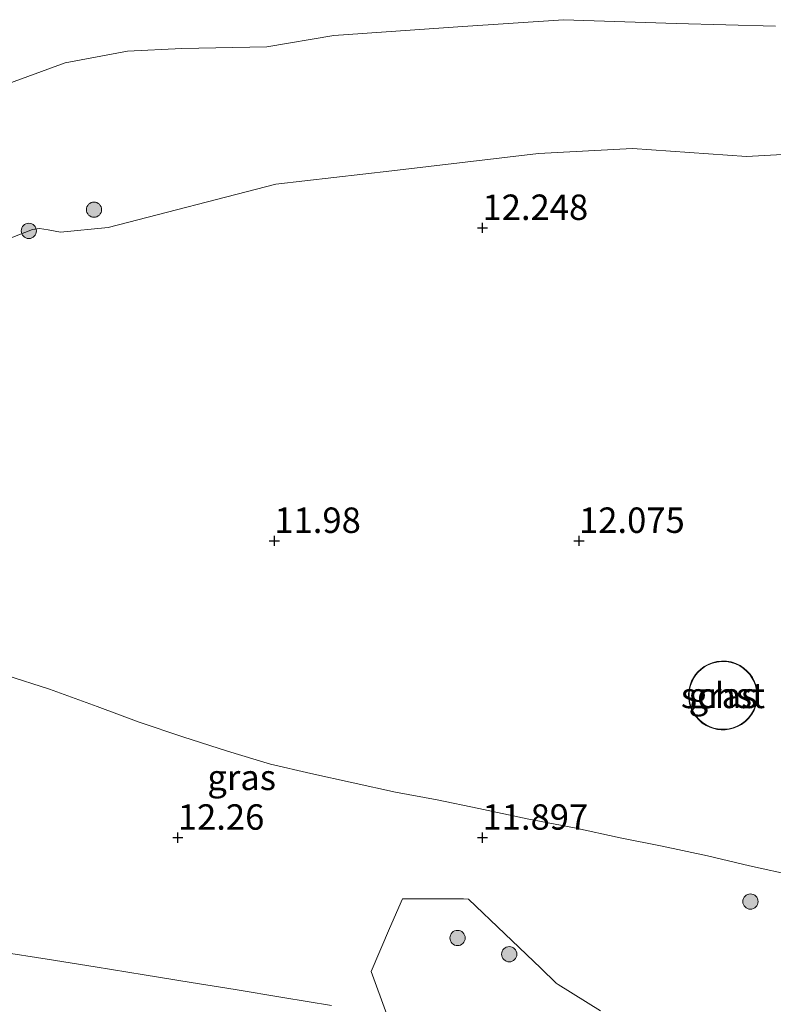
# Model space of a CAD drawing. Units: metres. Extents: x 169991 to 180009, y 431250 to 437328.
# Drawn here: x 172054 to 172129, y 434244 to 434340 of the extents above; entities that cross this region are included whole.
import ezdxf
from ezdxf.enums import TextEntityAlignment as Align

# ---------------------------------------------------------------- set-up
doc = ezdxf.new("R2010")
doc.units = ezdxf.units.M
doc.linetypes.add('IE-TERREINAFSCHEIDING', pattern=[10, 8, -2])
doc.layers.get('0').update_dxf_attribs({"lineweight": 25})
for name, color, linetype, lineweight in [('B-ME-GR-BOOM-S-B1', 93, 'Continuous', 18), ('B-ME-GW-HOOGTEPUNT-S-B1', 10, 'Continuous', 25), ('B-ME-GW-KRUINLIJN-L-B1', 93, 'Continuous', 18), ('B-ME-IE-GRASLAND-GV-B6', 93, 'Continuous', 18), ('B-ME-IE-TERREINAFSCHEIDING-RASTERHEKWERK-L-B1', 8, 'IE-TERREINAFSCHEIDING', 18), ('B-ME-KG-KADASTRAAL-DAKRAND-L-B1', 13, 'Continuous', 18), ('B-ME-OB-BEKLEDING-GV-B6', 253, 'Continuous', 18), ('B-ME-OB-WATERLIJN-L-B1', 133, 'OB-WATERLIJN', 18), ('B-ME-OG-BEBOUWING-GV-B6', 173, 'Continuous', 18), ('B-ME-OG-WATER-GV-B6', 153, 'Continuous', 18)]:
    doc.layers.add(name, color=color, linetype=linetype, lineweight=lineweight)
doc.styles.add('NLCS-ISO', font='NLCS-ISO.TTF')
doc.linetypes.add('OB-WATERLIJN', pattern='A,10,[32,NLCS.SHX,S=2,R=0,X=0,Y=0],-12', length=22)

# ---------------------------------------------------------------- blocks, each defined once
blk = doc.blocks.new('boom')
blk.add_hatch(color=256).paths.add_polyline_path([(-0.75, 0, 1), (0.75, 0, 1)])
blk.add_circle((0, 0), 0.75)
blk = doc.blocks.new('hoogtepunt')
for p, q in [((-0.5, 0), (0.5, 0)), ((0, 0.5), (0, -0.5))]:
    blk.add_line(p, q)

msp = doc.modelspace()

# ---------------------------------------------------------------- linework, layer by layer
at = {"layer": 'B-ME-GW-KRUINLIJN-L-B1'}
for points in [[(172138.33, 434327.706, 11.489), (172126.001, 434327.016, 11.463), (172114.774, 434327.823, 11.321), (172105.512, 434327.319, 11.399), (172091.071, 434325.599, 11.816), (172079.653, 434324.316, 11.821), (172063.142, 434320.049, 11.64), (172058.443, 434319.57, 11.532), (172057.243, 434319.794, 11.506), (172056.39, 434319.937, 11.506), (172055.682, 434319.846, 11.506), (172054.951, 434319.549, 11.506), (172045.601, 434315.931, 11.506)], [(172090.579, 434242.595, 12.016), (172089.034, 434246.843, 11.859), (172090.854, 434251.051, 12.25), (172092.124, 434253.989, 12.102), (172096.687, 434253.989, 12.254), (172098.125, 434253.989, 12.3), (172098.625, 434253.96, 12.322), (172102.191, 434250.551, 12.559), (172105.736, 434247.162, 11.923), (172107.27, 434245.696, 11.879), (172107.443, 434245.551, 11.869), (172111.625, 434242.956, 11.565)], [(172052.478, 434248.774, 11.733), (172057.125, 434248.03, 11.773), (172061.847, 434247.273, 11.948), (172066.678, 434246.498, 11.799), (172071.327, 434245.753, 11.751), (172075.664, 434245.051, 11.665), (172080.353, 434244.279, 11.88), (172085.125, 434243.493, 11.891)]]:
    msp.add_polyline3d(points, dxfattribs=at)
at = {"layer": 'B-ME-IE-GRASLAND-GV-B6'}
for points in [[(172045.601, 434315.931, 11.506), (172054.951, 434319.549, 11.506), (172055.682, 434319.846, 11.506), (172056.39, 434319.937, 11.506), (172057.243, 434319.794, 11.506), (172058.443, 434319.57, 11.532), (172063.142, 434320.049, 11.64), (172079.653, 434324.316, 11.821), (172091.071, 434325.599, 11.816), (172105.512, 434327.319, 11.399), (172114.774, 434327.823, 11.321), (172126.001, 434327.016, 11.463), (172138.33, 434327.706, 11.489)], [(172121.646, 434271.281, 12.384), (172122.013, 434271.042, 12.384), (172122.39, 434270.859, 12.384), (172122.767, 434270.729, 12.384), (172123.136, 434270.648, 12.384), (172123.499, 434270.609, 12.384), (172123.884, 434270.61, 12.384), (172124.287, 434270.659, 12.384), (172124.7, 434270.762, 12.384), (172125.114, 434270.923, 12.384), (172125.515, 434271.144, 12.384), (172125.891, 434271.425, 12.384), (172126.229, 434271.761, 12.384), (172126.518, 434272.142, 12.384), (172126.75, 434272.558, 12.384), (172126.919, 434272.996, 12.384), (172127.024, 434273.442, 12.384), (172127.067, 434273.884, 12.384), (172127.054, 434274.309, 12.384), (172126.993, 434274.71, 12.384), (172126.89, 434275.081, 12.384), (172126.754, 434275.421, 12.384), (172126.577, 434275.754, 12.384), (172126.35, 434276.082, 12.384), (172126.072, 434276.396, 12.384), (172125.742, 434276.684, 12.384), (172125.365, 434276.936, 12.384), (172124.945, 434277.139, 12.384), (172124.494, 434277.285, 12.384), (172124.022, 434277.367, 12.384), (172123.545, 434277.382, 12.384), (172123.076, 434277.331, 12.384), (172122.627, 434277.218, 12.384), (172122.211, 434277.05, 12.384), (172121.834, 434276.839, 12.384), (172121.502, 434276.594, 12.384), (172121.217, 434276.325, 12.384), (172120.977, 434276.043, 12.384), (172120.77, 434275.736, 12.384), (172120.588, 434275.388, 12.384), (172120.442, 434275.002, 12.384), (172120.34, 434274.583, 12.384), (172120.291, 434274.137, 12.384), (172120.304, 434273.674, 12.384), (172120.381, 434273.209, 12.384), (172120.524, 434272.753, 12.384), (172120.73, 434272.321, 12.384), (172120.993, 434271.926, 12.384), (172121.302, 434271.577, 12.384), (172121.646, 434271.281, 12.384)], [(172130.783, 434256.229, 12.534), (172126.289, 434257.242, 12.566), (172122.147, 434258.195, 12.625), (172117.704, 434259.17, 12.628), (172113.555, 434259.973, 12.508), (172109.068, 434260.971, 12.352), (172104.393, 434261.864, 12.216), (172099.65, 434262.855, 12.106), (172095.554, 434263.725, 12.078), (172091.434, 434264.468, 11.927), (172087.269, 434265.406, 12.01), (172083.09, 434266.314, 12.007), (172079.123, 434267.237, 11.925), (172074.903, 434268.498, 11.922), (172070.484, 434269.931, 11.883), (172066.191, 434271.364, 11.898), (172062.057, 434272.91, 11.96), (172057.375, 434274.613, 11.873), (172053.052, 434275.986, 11.76)], [(172053.052, 434275.986, 11.76), (172057.375, 434274.613, 11.873), (172062.057, 434272.91, 11.96), (172066.191, 434271.364, 11.898), (172070.484, 434269.931, 11.883), (172074.903, 434268.498, 11.922), (172079.123, 434267.237, 11.925), (172083.09, 434266.314, 12.007), (172087.269, 434265.406, 12.01), (172091.434, 434264.468, 11.927), (172095.554, 434263.725, 12.078), (172099.65, 434262.855, 12.106), (172104.393, 434261.864, 12.216), (172109.068, 434260.971, 12.352), (172113.555, 434259.973, 12.508), (172117.704, 434259.17, 12.628), (172122.147, 434258.195, 12.625), (172126.289, 434257.242, 12.566), (172130.783, 434256.229, 12.534)], [(172090.579, 434242.595, 12.016), (172089.034, 434246.843, 11.859), (172090.854, 434251.051, 12.25), (172092.124, 434253.989, 12.102), (172096.687, 434253.989, 12.254), (172098.125, 434253.989, 12.3), (172098.625, 434253.96, 12.322), (172102.191, 434250.551, 12.559), (172105.736, 434247.162, 11.923), (172107.27, 434245.696, 11.879), (172107.443, 434245.551, 11.869), (172111.625, 434242.956, 11.565)], [(172111.625, 434242.956, 11.565), (172107.443, 434245.551, 11.869), (172107.27, 434245.696, 11.879), (172105.736, 434247.162, 11.923), (172102.191, 434250.551, 12.559), (172098.625, 434253.96, 12.322), (172098.125, 434253.989, 12.3), (172096.687, 434253.989, 12.254), (172092.124, 434253.989, 12.102), (172090.854, 434251.051, 12.25), (172089.034, 434246.843, 11.859), (172090.579, 434242.595, 12.016)], [(172052.478, 434248.774, 11.733), (172057.125, 434248.03, 11.773), (172061.847, 434247.273, 11.948), (172066.678, 434246.498, 11.799), (172071.327, 434245.753, 11.751), (172075.664, 434245.051, 11.665), (172080.353, 434244.279, 11.88), (172085.125, 434243.493, 11.891)], [(172085.125, 434243.493, 11.891), (172080.353, 434244.279, 11.88), (172075.664, 434245.051, 11.665), (172071.327, 434245.753, 11.751), (172066.678, 434246.498, 11.799), (172061.847, 434247.273, 11.948), (172057.125, 434248.03, 11.773), (172052.478, 434248.774, 11.733)]]:
    msp.add_polyline3d(points, dxfattribs=at)
at = {"layer": 'B-ME-IE-TERREINAFSCHEIDING-RASTERHEKWERK-L-B1'}
msp.add_polyline3d([(172053.052, 434275.986, 11.76), (172057.375, 434274.613, 11.873), (172062.057, 434272.91, 11.96), (172066.191, 434271.364, 11.898), (172070.484, 434269.931, 11.883), (172074.903, 434268.498, 11.922), (172079.123, 434267.237, 11.925), (172083.09, 434266.314, 12.007), (172087.269, 434265.406, 12.01), (172091.434, 434264.468, 11.927), (172095.554, 434263.725, 12.078), (172099.65, 434262.855, 12.106), (172104.393, 434261.864, 12.216), (172109.068, 434260.971, 12.352), (172113.555, 434259.973, 12.508), (172117.704, 434259.17, 12.628), (172122.147, 434258.195, 12.625), (172126.289, 434257.242, 12.566), (172130.783, 434256.229, 12.534)], dxfattribs=at)
at = {"layer": 'B-ME-KG-KADASTRAAL-DAKRAND-L-B1'}
msp.add_polyline3d([(172121.017, 434276.012, 15.156), (172120.813, 434275.71, 15.156), (172120.634, 434275.368, 15.156), (172120.49, 434274.988, 15.156), (172120.389, 434274.574, 15.156), (172120.342, 434274.135, 15.156), (172120.353, 434273.679, 15.156), (172120.43, 434273.22, 15.156), (172120.571, 434272.771, 15.156), (172120.774, 434272.346, 15.156), (172121.032, 434271.956, 15.156), (172121.337, 434271.613, 15.156), (172121.676, 434271.321, 15.156), (172122.037, 434271.085, 15.156), (172122.409, 434270.905, 15.156), (172122.781, 434270.777, 15.156), (172123.144, 434270.697, 15.156), (172123.502, 434270.659, 15.156), (172123.881, 434270.66, 15.156), (172124.278, 434270.708, 15.156), (172124.685, 434270.81, 15.156), (172125.092, 434270.968, 15.156), (172125.488, 434271.186, 15.156), (172125.858, 434271.463, 15.156), (172126.191, 434271.794, 15.156), (172126.476, 434272.169, 15.156), (172126.705, 434272.58, 15.156), (172126.871, 434273.011, 15.156), (172126.974, 434273.451, 15.156), (172127.017, 434273.885, 15.156), (172127.005, 434274.305, 15.156), (172126.944, 434274.7, 15.156), (172126.843, 434275.065, 15.156), (172126.709, 434275.4, 15.156), (172126.534, 434275.728, 15.156), (172126.31, 434276.051, 15.156), (172126.036, 434276.361, 15.156), (172125.712, 434276.645, 15.156), (172125.34, 434276.892, 15.156), (172124.927, 434277.093, 15.156), (172124.482, 434277.237, 15.156), (172124.017, 434277.317, 15.156), (172123.547, 434277.332, 15.156), (172123.084, 434277.281, 15.156), (172122.643, 434277.17, 15.156), (172122.232, 434277.005, 15.156), (172121.861, 434276.797, 15.156), (172121.534, 434276.555, 15.156), (172121.253, 434276.291, 15.156), (172121.017, 434276.012, 15.156)], dxfattribs=at)
at = {"layer": 'B-ME-OB-BEKLEDING-GV-B6'}
for points in [[(172012.778, 434327.095, 6.381), (172020.983, 434327.264, 6.25), (172029.661, 434327.791, 6.25), (172036.193, 434328.304, 6.25), (172041.676, 434329.032, 6.25), (172044.954, 434330.1, 6.25), (172051.534, 434333.567, 6.25), (172058.922, 434336.225, 6.25), (172065.033, 434337.394, 6.25), (172070.401, 434337.644, 6.25), (172078.773, 434337.831, 6.25), (172085.354, 434338.932, 6.25), (172097.575, 434339.796, 6.25), (172107.989, 434340.486, 6.25), (172119.063, 434340.101, 6.25), (172128.836, 434339.841, 6.25)], [(172138.33, 434327.706, 11.489), (172126.001, 434327.016, 11.463), (172114.774, 434327.823, 11.321), (172105.512, 434327.319, 11.399), (172091.071, 434325.599, 11.816), (172079.653, 434324.316, 11.821), (172063.142, 434320.049, 11.64), (172058.443, 434319.57, 11.532), (172057.243, 434319.794, 11.506), (172056.39, 434319.937, 11.506), (172055.682, 434319.846, 11.506), (172054.951, 434319.549, 11.506), (172045.601, 434315.931, 11.506), (172044.495, 434315.417, 11.532), (172041.563, 434316.786, 9.995), (172038.919, 434317.552, 9.578), (172033.959, 434318.424, 9.407), (172030.776, 434319.068, 9.046), (172028.856, 434320.328, 8.617), (172026.333, 434320.742, 8.574), (172024.461, 434320.613, 8.559), (172020.164, 434319.578, 8.614), (172017.448, 434319.603, 8.421), (172012.778, 434327.095, 6.381)]]:
    msp.add_polyline3d(points, dxfattribs=at)
at = {"layer": 'B-ME-OB-WATERLIJN-L-B1'}
msp.add_polyline3d([(172128.836, 434339.841, 6.25), (172119.063, 434340.101, 6.25), (172107.989, 434340.486, 6.25), (172097.575, 434339.796, 6.25), (172085.354, 434338.932, 6.25), (172078.773, 434337.831, 6.25), (172070.401, 434337.644, 6.25), (172065.033, 434337.394, 6.25), (172058.922, 434336.225, 6.25), (172051.534, 434333.567, 6.25), (172044.954, 434330.1, 6.25), (172041.676, 434329.032, 6.25), (172036.193, 434328.304, 6.25), (172029.661, 434327.791, 6.25), (172020.983, 434327.264, 6.25)], dxfattribs=at)
at = {"layer": 'B-ME-OG-BEBOUWING-GV-B6'}
msp.add_polyline3d([(172120.977, 434276.043, 12.384), (172121.217, 434276.325, 12.384), (172121.502, 434276.594, 12.384), (172121.834, 434276.839, 12.384), (172122.211, 434277.05, 12.384), (172122.627, 434277.218, 12.384), (172123.076, 434277.331, 12.384), (172123.545, 434277.382, 12.384), (172124.022, 434277.367, 12.384), (172124.494, 434277.285, 12.384), (172124.945, 434277.139, 12.384), (172125.365, 434276.936, 12.384), (172125.742, 434276.684, 12.384), (172126.072, 434276.396, 12.384), (172126.35, 434276.082, 12.384), (172126.577, 434275.754, 12.384), (172126.754, 434275.421, 12.384), (172126.89, 434275.081, 12.384), (172126.993, 434274.71, 12.384), (172127.054, 434274.309, 12.384), (172127.067, 434273.884, 12.384), (172127.024, 434273.442, 12.384), (172126.919, 434272.996, 12.384), (172126.75, 434272.558, 12.384), (172126.518, 434272.142, 12.384), (172126.229, 434271.761, 12.384), (172125.891, 434271.425, 12.384), (172125.515, 434271.144, 12.384), (172125.114, 434270.923, 12.384), (172124.7, 434270.762, 12.384), (172124.287, 434270.659, 12.384), (172123.884, 434270.61, 12.384), (172123.499, 434270.609, 12.384), (172123.136, 434270.648, 12.384), (172122.767, 434270.729, 12.384), (172122.39, 434270.859, 12.384), (172122.013, 434271.042, 12.384), (172121.646, 434271.281, 12.384), (172121.302, 434271.577, 12.384), (172120.993, 434271.926, 12.384), (172120.73, 434272.321, 12.384), (172120.524, 434272.753, 12.384), (172120.381, 434273.209, 12.384), (172120.304, 434273.674, 12.384), (172120.291, 434274.137, 12.384), (172120.34, 434274.583, 12.384), (172120.442, 434275.002, 12.384), (172120.588, 434275.388, 12.384), (172120.77, 434275.736, 12.384), (172120.977, 434276.043, 12.384)], dxfattribs=at)
at = {"layer": 'B-ME-OG-WATER-GV-B6'}
msp.add_polyline3d([(172128.836, 434339.841, 6.25), (172119.063, 434340.101, 6.25), (172107.989, 434340.486, 6.25), (172097.575, 434339.796, 6.25), (172085.354, 434338.932, 6.25), (172078.773, 434337.831, 6.25), (172070.401, 434337.644, 6.25), (172065.033, 434337.394, 6.25), (172058.922, 434336.225, 6.25), (172051.534, 434333.567, 6.25), (172044.954, 434330.1, 6.25), (172041.676, 434329.032, 6.25), (172036.193, 434328.304, 6.25), (172029.661, 434327.791, 6.25), (172020.983, 434327.264, 6.25), (172012.778, 434327.095, 6.381)], dxfattribs=at)

# ---------------------------------------------------------------- block references
at = {"layer": 'B-ME-GR-BOOM-S-B1', "rotation": 90}
for p in [(172061.747, 434321.792, 10.985), (172055.329, 434319.702, 11.447), (172126.384, 434253.714, 12.268), (172097.546, 434250.128, 12.514), (172102.637, 434248.526, 11.976)]:
    msp.add_blockref('boom', p, dxfattribs=at)
at = {"layer": 'B-ME-GW-HOOGTEPUNT-S-B1', "rotation": 90}
for p in [(172100, 434320, 12.248), (172100, 434320, 12.248), (172079.507, 434289.206, 11.98), (172079.507, 434289.206, 11.98), (172109.505, 434289.206, 12.075), (172109.505, 434289.206, 12.075), (172070, 434260, 12.26), (172070, 434260, 12.26), (172100, 434260, 11.897), (172100, 434260, 11.897)]:
    msp.add_blockref('hoogtepunt', p, dxfattribs=at)

# ---------------------------------------------------------------- texts
at = {"layer": 'B-ME-GW-HOOGTEPUNT-S-B1', "ltscale": 0.2, "style": 'NLCS-ISO'}
for s, p in [('12.248', (172100, 434320, 12.248)), ('12.248', (172100, 434320, 12.248)), ('11.98', (172079.507, 434289.206, 11.98)), ('11.98', (172079.507, 434289.206, 11.98)), ('12.075', (172109.505, 434289.206, 12.075)), ('12.075', (172109.505, 434289.206, 12.075)), ('12.26', (172070, 434260, 12.26)), ('12.26', (172070, 434260, 12.26)), ('11.897', (172100, 434260, 11.897)), ('11.897', (172100, 434260, 11.897))]:
    msp.add_text(s, height=2.5, dxfattribs=at).set_placement(p, align=Align.BOTTOM_LEFT)
at = {"layer": 'B-ME-IE-GRASLAND-GV-B6', "ltscale": 0.2, "style": 'NLCS-ISO'}
for p in [(172123.679, 434273.996), (172076.289, 434265.931)]:
    msp.add_text('gras', height=2.5, dxfattribs=at).set_placement(p, align=Align.MIDDLE_CENTER)
at = {"layer": 'B-ME-OG-BEBOUWING-GV-B6', "ltscale": 0.2, "style": 'NLCS-ISO'}
msp.add_text('schst', height=2.5, dxfattribs=at).set_placement((172123.679, 434273.994), align=Align.MIDDLE_CENTER)

doc.saveas('drawing.dxf')
